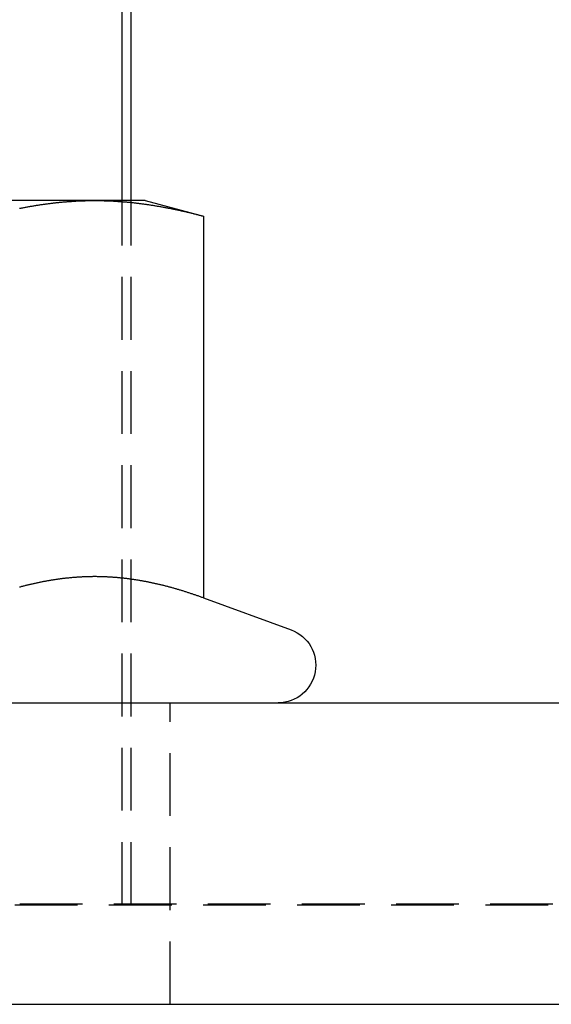
# Model space of a CAD drawing. Extents: x -152 to 150, y -423 to 389.
# Drawn here: x -12 to -1, y 278 to 298 of the extents above; entities that cross this region are included whole.
import ezdxf

# ---------------------------------------------------------------- set-up
doc = ezdxf.new("R2010")
doc.units = 0
doc.header["$LTSCALE"] = 10
doc.linetypes.add('VERDECKT2', pattern=[0.1875, 0.125, -0.0625])
doc.layers.get('0').update_dxf_attribs({"linetype": 'CONTINUOUS'})
doc.layers.add('BEM', color=7, linetype='CONTINUOUS')

# ---------------------------------------------------------------- blocks, each defined once
blk = doc.blocks.new('A$C21946837')
at = {"color": 3, "linetype": 'CONTINUOUS', "extrusion": (0, 1, -2e-16)}
for p, q in [((-7.57448, 294), (-7.57448, 298)), ((-7.39555, 294), (-7.39555, 298)), ((-8.12374, 294), (-14.61893, 294)), ((-7.11893, 294), (-8.12374, 294)), ((-7.11893, 294), (-5.95868, 293.68911)), ((-7.57448, 293.97799), (-7.57448, 293.97819)), ((-7.39555, 293.9617), (-7.39555, 293.96199)), ((-5.95868, 293.68911), (-5.95868, 286.09036)), ((-5.95868, 286.09036), (-4.21242, 285.45477)), ((-142, 284), (142, 284)), ((-142, 278), (142, 278))]:
    blk.add_line(p, q, dxfattribs=at)
at = {"color": 1, "linetype": 'VERDECKT2', "extrusion": (0, 1, -2e-16)}
for p, q in [((-7.57448, 293.97819), (-7.57448, 294)), ((-7.39555, 293.96199), (-7.39555, 294)), ((-7.57448, 279.98), (-7.57448, 293.97799)), ((-7.39555, 279.98), (-7.39555, 293.9617)), ((-6.61893, 278), (-6.61893, 284)), ((-39.71506, 279.98), (39.71506, 279.98)), ((-9.61893, 280), (52.86976, 280))]:
    blk.add_line(p, q, dxfattribs=at)
at = {"color": 3}
for points in [[(-9.62394, 293.845, 0), (-9.6069, 293.848, 0), (-9.58985, 293.851, 0), (-9.5728, 293.855, 0), (-9.55575, 293.858, 0), (-9.53871, 293.861, 0), (-9.52166, 293.864, 0), (-9.50461, 293.867, 0), (-9.48756, 293.871, 0), (-9.47051, 293.874, 0), (-9.45347, 293.877, 0), (-9.43642, 293.88, 0), (-9.41937, 293.883, 0), (-9.40232, 293.886, 0), (-9.38528, 293.889, 0), (-9.36823, 293.891, 0), (-9.35118, 293.894, 0), (-9.33413, 293.897, 0), (-9.31709, 293.9, 0), (-9.30004, 293.903, 0), (-9.28299, 293.905, 0), (-9.26594, 293.908, 0), (-9.24889, 293.911, 0), (-9.23185, 293.913, 0), (-9.2148, 293.916, 0), (-9.19775, 293.918, 0), (-9.1807, 293.921, 0), (-9.16366, 293.923, 0), (-9.14661, 293.926, 0), (-9.12956, 293.928, 0), (-9.11251, 293.93, 0), (-9.09546, 293.933, 0), (-9.07842, 293.935, 0), (-9.06137, 293.937, 0), (-9.04432, 293.939, 0), (-9.02727, 293.942, 0), (-9.01023, 293.944, 0), (-8.99318, 293.946, 0), (-8.97613, 293.948, 0), (-8.95908, 293.95, 0), (-8.94203, 293.952, 0), (-8.92499, 293.954, 0), (-8.90794, 293.956, 0), (-8.89089, 293.958, 0), (-8.87384, 293.959, 0), (-8.8568, 293.961, 0), (-8.83975, 293.963, 0), (-8.8227, 293.965, 0), (-8.80565, 293.966, 0), (-8.78861, 293.968, 0), (-8.77156, 293.97, 0), (-8.75451, 293.971, 0), (-8.73746, 293.973, 0), (-8.72041, 293.974, 0), (-8.70337, 293.976, 0), (-8.68632, 293.977, 0), (-8.66927, 293.978, 0), (-8.65222, 293.98, 0), (-8.63518, 293.981, 0), (-8.61813, 293.982, 0), (-8.60108, 293.983, 0), (-8.58403, 293.984, 0), (-8.56698, 293.986, 0), (-8.54994, 293.987, 0), (-8.53289, 293.988, 0), (-8.51584, 293.989, 0), (-8.49879, 293.99, 0), (-8.48175, 293.991, 0), (-8.4647, 293.991, 0), (-8.44765, 293.992, 0), (-8.4306, 293.993, 0), (-8.41355, 293.994, 0), (-8.39651, 293.994, 0), (-8.37946, 293.995, 0), (-8.36241, 293.996, 0), (-8.34536, 293.996, 0), (-8.32832, 293.997, 0), (-8.31127, 293.997, 0), (-8.29422, 293.998, 0), (-8.27717, 293.998, 0), (-8.26012, 293.999, 0), (-8.24308, 293.999, 0), (-8.22603, 293.999, 0), (-8.20898, 293.999, 0), (-8.19193, 294, 0), (-8.17489, 294, 0), (-8.15784, 294, 0), (-8.14079, 294, 0), (-8.12374, 294, 0)], [(-8.12374, 294, 0), (-8.1067, 294, 0), (-8.08965, 294, 0), (-8.0726, 294, 0), (-8.05555, 294, 0), (-8.0385, 293.999, 0), (-8.02146, 293.999, 0), (-8.00441, 293.999, 0), (-7.98736, 293.999, 0), (-7.97031, 293.998, 0), (-7.95327, 293.998, 0), (-7.93622, 293.997, 0), (-7.91917, 293.997, 0), (-7.90212, 293.996, 0), (-7.88507, 293.996, 0), (-7.86803, 293.995, 0), (-7.85098, 293.994, 0), (-7.83393, 293.994, 0), (-7.81688, 293.993, 0), (-7.79984, 293.992, 0), (-7.78279, 293.991, 0), (-7.76574, 293.991, 0), (-7.74869, 293.99, 0), (-7.73164, 293.989, 0), (-7.7146, 293.988, 0), (-7.69755, 293.987, 0), (-7.6805, 293.986, 0), (-7.66345, 293.984, 0), (-7.64641, 293.983, 0), (-7.62936, 293.982, 0), (-7.61231, 293.981, 0), (-7.59526, 293.98, 0), (-7.57822, 293.978, 0), (-7.56117, 293.977, 0), (-7.54412, 293.976, 0), (-7.52707, 293.974, 0), (-7.51002, 293.973, 0), (-7.49298, 293.971, 0), (-7.47593, 293.97, 0), (-7.45888, 293.968, 0), (-7.44183, 293.966, 0), (-7.42479, 293.965, 0), (-7.40774, 293.963, 0), (-7.39069, 293.961, 0), (-7.37364, 293.959, 0), (-7.35659, 293.958, 0), (-7.33955, 293.956, 0), (-7.3225, 293.954, 0), (-7.30545, 293.952, 0), (-7.2884, 293.95, 0), (-7.27136, 293.948, 0), (-7.25431, 293.946, 0), (-7.23726, 293.944, 0), (-7.22021, 293.942, 0), (-7.20316, 293.939, 0), (-7.18612, 293.937, 0), (-7.16907, 293.935, 0), (-7.15202, 293.933, 0), (-7.13497, 293.93, 0), (-7.11793, 293.928, 0), (-7.10088, 293.926, 0), (-7.08383, 293.923, 0), (-7.06678, 293.921, 0), (-7.04974, 293.918, 0), (-7.03269, 293.916, 0), (-7.01564, 293.913, 0), (-6.99859, 293.911, 0), (-6.98154, 293.908, 0), (-6.9645, 293.905, 0), (-6.94745, 293.903, 0), (-6.9304, 293.9, 0), (-6.91335, 293.897, 0), (-6.89631, 293.894, 0), (-6.87926, 293.891, 0), (-6.86221, 293.889, 0), (-6.84516, 293.886, 0), (-6.82811, 293.883, 0), (-6.81107, 293.88, 0), (-6.79402, 293.877, 0), (-6.77697, 293.874, 0), (-6.75992, 293.871, 0), (-6.74288, 293.867, 0), (-6.72583, 293.864, 0), (-6.70878, 293.861, 0), (-6.69173, 293.858, 0), (-6.67468, 293.855, 0), (-6.65764, 293.851, 0), (-6.64059, 293.848, 0), (-6.62354, 293.845, 0), (-6.60649, 293.841, 0), (-6.58945, 293.838, 0), (-6.5724, 293.834, 0), (-6.55535, 293.831, 0), (-6.5383, 293.827, 0), (-6.52126, 293.824, 0), (-6.50421, 293.82, 0), (-6.48716, 293.817, 0), (-6.47011, 293.813, 0), (-6.45306, 293.809, 0), (-6.43602, 293.806, 0), (-6.41897, 293.802, 0), (-6.40192, 293.798, 0), (-6.38487, 293.794, 0), (-6.36783, 293.79, 0), (-6.35078, 293.786, 0), (-6.33373, 293.783, 0), (-6.31668, 293.779, 0), (-6.29963, 293.775, 0), (-6.28259, 293.771, 0), (-6.26554, 293.767, 0), (-6.24849, 293.763, 0), (-6.23144, 293.759, 0), (-6.2144, 293.754, 0), (-6.19735, 293.75, 0), (-6.1803, 293.746, 0), (-6.16325, 293.742, 0), (-6.1462, 293.738, 0), (-6.12916, 293.733, 0), (-6.11211, 293.729, 0), (-6.09506, 293.725, 0), (-6.07801, 293.72, 0), (-6.06097, 293.716, 0), (-6.04392, 293.712, 0), (-6.02687, 293.707, 0), (-6.00982, 293.703, 0), (-5.99277, 293.698, 0), (-5.97573, 293.694, 0), (-5.95868, 293.689, 0)], [(-5.95868, 286.09, 0), (-5.97377, 286.096, 0), (-5.98885, 286.101, 0), (-6.00394, 286.107, 0), (-6.01903, 286.112, 0), (-6.03412, 286.117, 0), (-6.0492, 286.123, 0), (-6.06429, 286.128, 0), (-6.07938, 286.133, 0), (-6.09447, 286.139, 0), (-6.10955, 286.144, 0), (-6.12464, 286.149, 0), (-6.13973, 286.154, 0), (-6.15482, 286.159, 0), (-6.16991, 286.164, 0), (-6.18499, 286.169, 0), (-6.20008, 286.174, 0), (-6.21517, 286.179, 0), (-6.23026, 286.184, 0), (-6.24534, 286.189, 0), (-6.26043, 286.194, 0), (-6.27552, 286.199, 0), (-6.29061, 286.204, 0), (-6.30569, 286.209, 0), (-6.32078, 286.214, 0), (-6.33587, 286.218, 0), (-6.35096, 286.223, 0), (-6.36604, 286.228, 0), (-6.38113, 286.232, 0), (-6.39622, 286.237, 0), (-6.41131, 286.241, 0), (-6.42639, 286.246, 0), (-6.44148, 286.251, 0), (-6.45657, 286.255, 0), (-6.47166, 286.259, 0), (-6.48674, 286.264, 0), (-6.50183, 286.268, 0), (-6.51692, 286.273, 0), (-6.53201, 286.277, 0), (-6.54709, 286.281, 0), (-6.56218, 286.285, 0), (-6.57727, 286.29, 0), (-6.59236, 286.294, 0), (-6.60744, 286.298, 0), (-6.62253, 286.302, 0), (-6.63762, 286.306, 0), (-6.65271, 286.31, 0), (-6.66779, 286.314, 0), (-6.68288, 286.318, 0), (-6.69797, 286.322, 0), (-6.71306, 286.326, 0), (-6.72814, 286.33, 0), (-6.74323, 286.334, 0), (-6.75832, 286.337, 0), (-6.77341, 286.341, 0), (-6.78849, 286.345, 0), (-6.80358, 286.348, 0), (-6.81867, 286.352, 0), (-6.83376, 286.356, 0), (-6.84884, 286.359, 0), (-6.86393, 286.363, 0), (-6.87902, 286.366, 0), (-6.89411, 286.37, 0), (-6.9092, 286.373, 0), (-6.92428, 286.376, 0), (-6.93937, 286.38, 0), (-6.95446, 286.383, 0), (-6.96955, 286.386, 0), (-6.98463, 286.389, 0), (-6.99972, 286.393, 0), (-7.01481, 286.396, 0), (-7.0299, 286.399, 0), (-7.04498, 286.402, 0), (-7.06007, 286.405, 0), (-7.07516, 286.408, 0), (-7.09025, 286.411, 0), (-7.10533, 286.414, 0), (-7.12042, 286.417, 0), (-7.13551, 286.419, 0), (-7.1506, 286.422, 0), (-7.16568, 286.425, 0), (-7.18077, 286.428, 0), (-7.19586, 286.43, 0), (-7.21095, 286.433, 0), (-7.22603, 286.435, 0), (-7.24112, 286.438, 0), (-7.25621, 286.441, 0), (-7.2713, 286.443, 0), (-7.28638, 286.445, 0), (-7.30147, 286.448, 0), (-7.31656, 286.45, 0), (-7.33165, 286.452, 0), (-7.34673, 286.455, 0), (-7.36182, 286.457, 0), (-7.37691, 286.459, 0), (-7.392, 286.461, 0), (-7.40708, 286.463, 0), (-7.42217, 286.465, 0), (-7.43726, 286.467, 0), (-7.45235, 286.469, 0), (-7.46743, 286.471, 0), (-7.48252, 286.473, 0), (-7.49761, 286.475, 0), (-7.5127, 286.477, 0), (-7.52778, 286.478, 0), (-7.54287, 286.48, 0), (-7.55796, 286.482, 0), (-7.57305, 286.483, 0), (-7.58813, 286.485, 0), (-7.60322, 286.486, 0), (-7.61831, 286.488, 0), (-7.6334, 286.489, 0), (-7.64849, 286.491, 0), (-7.66357, 286.492, 0), (-7.67866, 286.493, 0), (-7.69375, 286.495, 0), (-7.70884, 286.496, 0), (-7.72392, 286.497, 0), (-7.73901, 286.498, 0), (-7.7541, 286.499, 0), (-7.76919, 286.5, 0), (-7.78427, 286.501, 0), (-7.79936, 286.502, 0), (-7.81445, 286.503, 0), (-7.82954, 286.504, 0), (-7.84462, 286.505, 0), (-7.85971, 286.506, 0), (-7.8748, 286.507, 0), (-7.88989, 286.507, 0), (-7.90497, 286.508, 0), (-7.92006, 286.509, 0), (-7.93515, 286.509, 0), (-7.95024, 286.51, 0), (-7.96532, 286.51, 0), (-7.98041, 286.511, 0), (-7.9955, 286.511, 0), (-8.01059, 286.511, 0), (-8.02567, 286.512, 0), (-8.04076, 286.512, 0), (-8.05585, 286.512, 0), (-8.07094, 286.512, 0), (-8.08602, 286.513, 0), (-8.10111, 286.513, 0), (-8.1162, 286.513, 0), (-8.13129, 286.513, 0), (-8.14637, 286.513, 0), (-8.16146, 286.513, 0), (-8.17655, 286.512, 0), (-8.19164, 286.512, 0), (-8.20672, 286.512, 0), (-8.22181, 286.512, 0), (-8.2369, 286.511, 0), (-8.25199, 286.511, 0), (-8.26707, 286.511, 0), (-8.28216, 286.51, 0), (-8.29725, 286.51, 0), (-8.31234, 286.509, 0), (-8.32742, 286.509, 0), (-8.34251, 286.508, 0), (-8.3576, 286.507, 0), (-8.37269, 286.507, 0), (-8.38778, 286.506, 0), (-8.40286, 286.505, 0), (-8.41795, 286.504, 0), (-8.43304, 286.503, 0), (-8.44813, 286.502, 0), (-8.46321, 286.501, 0), (-8.4783, 286.5, 0), (-8.49339, 286.499, 0), (-8.50848, 286.498, 0), (-8.52356, 286.497, 0), (-8.53865, 286.496, 0), (-8.55374, 286.495, 0), (-8.56883, 286.493, 0), (-8.58391, 286.492, 0), (-8.599, 286.491, 0), (-8.61409, 286.489, 0), (-8.62918, 286.488, 0), (-8.64426, 286.486, 0), (-8.65935, 286.485, 0), (-8.67444, 286.483, 0), (-8.68953, 286.482, 0), (-8.70461, 286.48, 0), (-8.7197, 286.478, 0), (-8.73479, 286.477, 0), (-8.74988, 286.475, 0), (-8.76496, 286.473, 0), (-8.78005, 286.471, 0), (-8.79514, 286.469, 0), (-8.81023, 286.467, 0), (-8.82531, 286.465, 0), (-8.8404, 286.463, 0), (-8.85549, 286.461, 0), (-8.87058, 286.459, 0), (-8.88566, 286.457, 0), (-8.90075, 286.455, 0), (-8.91584, 286.452, 0), (-8.93093, 286.45, 0), (-8.94601, 286.448, 0), (-8.9611, 286.445, 0), (-8.97619, 286.443, 0), (-8.99128, 286.441, 0), (-9.00636, 286.438, 0), (-9.02145, 286.435, 0), (-9.03654, 286.433, 0), (-9.05163, 286.43, 0), (-9.06671, 286.428, 0), (-9.0818, 286.425, 0), (-9.09689, 286.422, 0), (-9.11198, 286.419, 0), (-9.12707, 286.417, 0), (-9.14215, 286.414, 0), (-9.15724, 286.411, 0), (-9.17233, 286.408, 0), (-9.18742, 286.405, 0), (-9.2025, 286.402, 0), (-9.21759, 286.399, 0), (-9.23268, 286.396, 0), (-9.24777, 286.393, 0), (-9.26285, 286.389, 0), (-9.27794, 286.386, 0), (-9.29303, 286.383, 0), (-9.30812, 286.38, 0), (-9.3232, 286.376, 0), (-9.33829, 286.373, 0), (-9.35338, 286.37, 0), (-9.36847, 286.366, 0), (-9.38355, 286.363, 0), (-9.39864, 286.359, 0), (-9.41373, 286.356, 0), (-9.42882, 286.352, 0), (-9.4439, 286.348, 0), (-9.45899, 286.345, 0), (-9.47408, 286.341, 0), (-9.48917, 286.337, 0), (-9.50425, 286.334, 0), (-9.51934, 286.33, 0), (-9.53443, 286.326, 0), (-9.54952, 286.322, 0), (-9.5646, 286.318, 0), (-9.57969, 286.314, 0), (-9.59478, 286.31, 0), (-9.60987, 286.306, 0), (-9.62495, 286.302, 0)]]:
    blk.add_polyline3d(points, dxfattribs=at)
at = {"color": 3, "linetype": 'CONTINUOUS', "extrusion": (0, -2e-16, -1)}
blk.add_arc((4.46893, 284.75), 0.75, 110, 270, dxfattribs=at)

msp = doc.modelspace()

# ---------------------------------------------------------------- block references
at = {"layer": 'BEM'}
msp.add_blockref('A$C21946837', (-1.907, 0), dxfattribs=at)

doc.saveas('drawing.dxf')
